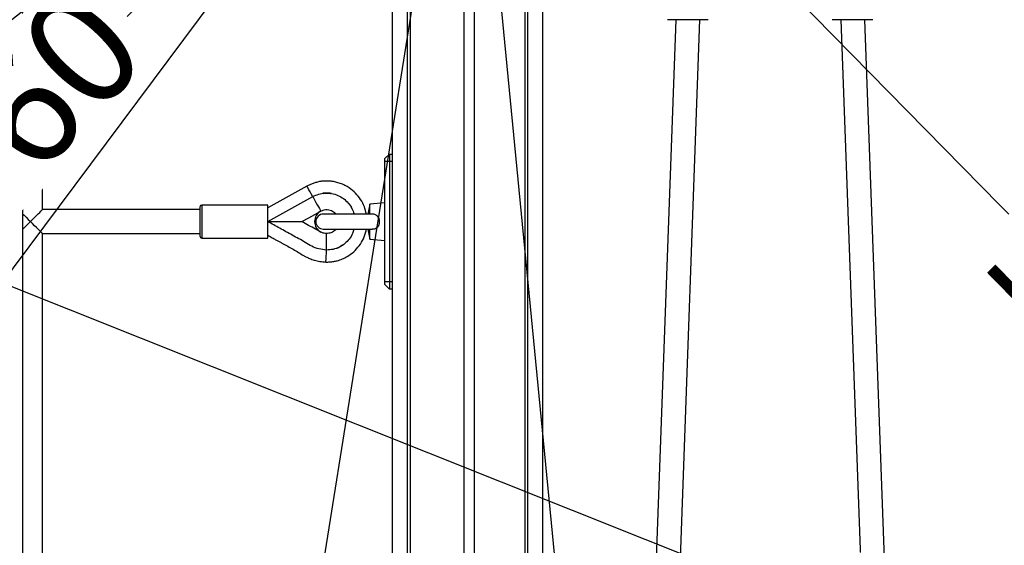
# Model space of a CAD drawing. Units: millimetres. Extents: x -592 to 25780, y -927 to 21459.
# Drawn here: x 10068 to 10724, y 1907 to 2257 of the extents above; entities that cross this region are included whole.
import ezdxf

# ---------------------------------------------------------------- set-up
doc = ezdxf.new("R2010")
doc.units = ezdxf.units.MM
doc.layers.add('HERNI_PRVEK', color=4, linetype='Continuous')
doc.layers.add('KOTY', color=7, linetype='Continuous', lineweight=13)
doc.layers.add('KOTY1', color=7, linetype='Continuous', lineweight=13)
doc.styles.add('arial', font='arial.ttf')
doc.dimstyles.new('_KOTY_50', dxfattribs={"dimtxt": 75, "dimasz": 50, "dimexe": 50, "dimexo": 50, "dimgap": 5, "dimtad": 1, "dimdec": 0, "dimrnd": 10, "dimdsep": 46, "dimtxsty": 'arial', "dimblk": 'ARCHTICK', "dimcen": -1.5, "dimclrt": 2, "dimadec": 0, "dimazin": 0, "dimtfac": 0.63, "dimtdec": 0, "dimtix": 1, "dimtmove": 2, "dimatfit": 3, "dimldrblk": 'KOTA', "dimfxl": 400, "dimfxlon": 1, "dimtfill": 1, "dimtolj": 1, "dimtzin": 0, "dimarcsym": 0})

# ---------------------------------------------------------------- blocks, each defined once
blk = doc.blocks.new('_ArchTick')
at = {"color": 0, "linetype": 'ByBlock', "const_width": 0.15}
blk.add_lwpolyline([(-0.5, -0.5), (0.5, 0.5)], dxfattribs=at)
blk = doc.blocks.new('*D54')
at = {"layer": 'Defpoints', "color": 0, "transparency": 16777216}
for p in [(10366.49, 2497.25), (10481.39, 1312.35), (10481.39, 1312.35)]:
    blk.add_point(p, dxfattribs=at)
at = {"layer": 'KOTY', "color": 0, "lineweight": -2, "transparency": 16777216}
for p, q in [((10366.49, 2497.25), (10316.72, 2492.42)), ((10366.49, 2497.25), (10428.89, 1853.71)), ((10481.39, 1312.35), (10450.77, 1628.11)), ((10481.39, 1312.35), (10431.62, 1307.52))]:
    blk.add_line(p, q, dxfattribs=at)
at = {"layer": 'KOTY', "color": 0, "lineweight": -2, "transparency": 16777216, "xscale": 50, "yscale": 50, "zscale": 50}
for p, rotation in [((10366.49, 2497.25), 95.53887713468023), ((10481.39, 1312.35), 275.5388771346803)]:
    blk.add_blockref('_ArchTick', p, dxfattribs=dict(at, rotation=rotation))
at = {"layer": 'KOTY', "color": 2, "transparency": 16777216, "insert": (10439.83, 1740.91), "char_height": 75, "attachment_point": 5, "rotation": 275.53888, "style": 'arial', "bg_fill": 3, "box_fill_scale": 1.1, "bg_fill_color": 256, "bg_fill_true_color": 13158600, "bg_fill_transparency": 0}
blk.add_mtext('\\A1;1190', dxfattribs=at)
blk = doc.blocks.new('KOTA')
for p, q in [((-75, -75), (75, 75)), ((0, 75), (0, -75)), ((-75, 0), (75, 0))]:
    blk.add_line(p, q)
blk = doc.blocks.new('*D59')
at = {"layer": 'Defpoints', "color": 0, "transparency": 16777216}
for p in [(10366.49, 2497.25), (10366.49, 2497.25), (9844.99, 1948.74)]:
    blk.add_point(p, dxfattribs=at)
at = {"layer": 'KOTY', "color": 0, "lineweight": -2, "transparency": 16777216}
for p, q in [((10366.49, 2497.25), (10330.25, 2531.7)), ((10366.49, 2497.25), (10135.61, 2254.41)), ((9844.99, 1948.74), (10015.14, 2127.7)), ((9844.99, 1948.74), (9808.76, 1983.19))]:
    blk.add_line(p, q, dxfattribs=at)
at = {"layer": 'KOTY', "color": 0, "lineweight": -2, "transparency": 16777216, "xscale": 50, "yscale": 50, "zscale": 50}
for p, rotation in [((10366.49, 2497.25), 46.44641009868837), ((9844.99, 1948.74), 226.4464100986884)]:
    blk.add_blockref('_ArchTick', p, dxfattribs=dict(at, rotation=rotation))
at = {"layer": 'KOTY', "color": 2, "transparency": 16777216, "insert": (10070.49, 2195.71), "char_height": 75, "attachment_point": 5, "rotation": 46.44641, "style": 'arial', "bg_fill": 3, "box_fill_scale": 1.1, "bg_fill_color": 256, "bg_fill_true_color": 13158600, "bg_fill_transparency": 0}
blk.add_mtext('\\A1;760', dxfattribs=at)
blk = doc.blocks.new('*D60')
at = {"layer": 'Defpoints', "color": 0, "transparency": 16777216}
for p in [(9018.69, 2497.25), (10481.39, 1312.35), (10481.39, 1312.35)]:
    blk.add_point(p, dxfattribs=at)
at = {"layer": 'KOTY', "color": 0, "lineweight": -2, "transparency": 16777216}
for p, q in [((9018.69, 2497.25), (8987.21, 2458.4)), ((9018.69, 2497.25), (9467.42, 2133.74)), ((10481.39, 1312.35), (9643.55, 1991.06)), ((10481.39, 1312.35), (10449.92, 1273.49))]:
    blk.add_line(p, q, dxfattribs=at)
at = {"layer": 'KOTY', "color": 0, "lineweight": -2, "transparency": 16777216, "xscale": 50, "yscale": 50, "zscale": 50}
for p, rotation in [((9018.69, 2497.25), 140.989810576181), ((10481.39, 1312.35), 320.9898105761811)]:
    blk.add_blockref('_ArchTick', p, dxfattribs=dict(at, rotation=rotation))
at = {"layer": 'KOTY', "color": 2, "transparency": 16777216, "insert": (9555.49, 2062.4), "char_height": 75, "attachment_point": 5, "rotation": 320.98981, "style": 'arial', "bg_fill": 3, "box_fill_scale": 1.1, "bg_fill_color": 256, "bg_fill_true_color": 13158600, "bg_fill_transparency": 0}
blk.add_mtext('\\A1;1880', dxfattribs=at)
blk = doc.blocks.new('*D61')
at = {"layer": 'Defpoints', "color": 0, "transparency": 16777216}
for p in [(10366.49, 2497.25), (10366.49, 2497.25), (9016.49, 1427.25)]:
    blk.add_point(p, dxfattribs=at)
at = {"layer": 'KOTY', "color": 0, "lineweight": -2, "transparency": 16777216}
for p, q in [((10366.49, 2497.25), (10335.43, 2536.44)), ((10366.49, 2497.25), (9616.56, 1902.87)), ((9016.49, 1427.25), (9438.93, 1762.08)), ((9016.49, 1427.25), (8985.43, 1466.44))]:
    blk.add_line(p, q, dxfattribs=at)
at = {"layer": 'KOTY', "color": 0, "lineweight": -2, "transparency": 16777216, "xscale": 50, "yscale": 50, "zscale": 50}
for p, rotation in [((10366.49, 2497.25), 38.4000823390617), ((9016.49, 1427.25), 218.4000823390617)]:
    blk.add_blockref('_ArchTick', p, dxfattribs=dict(at, rotation=rotation))
at = {"layer": 'KOTY', "color": 2, "transparency": 16777216, "insert": (9528.91, 1831.01), "char_height": 75, "attachment_point": 5, "rotation": 38.40008, "style": 'arial', "bg_fill": 3, "box_fill_scale": 1.1, "bg_fill_color": 256, "bg_fill_true_color": 13158600, "bg_fill_transparency": 0}
blk.add_mtext('\\A1;1720', dxfattribs=at)
blk = doc.blocks.new('*D63')
at = {"layer": 'Defpoints', "color": 0, "transparency": 16777216}
for p in [(10366.49, 2497.25), (10366.49, 2497.25), (8797.66, 393.79)]:
    blk.add_point(p, dxfattribs=at)
at = {"layer": 'KOTY', "color": 0, "lineweight": -2, "transparency": 16777216}
for p, q in [((10366.49, 2497.25), (10326.41, 2527.14)), ((10366.49, 2497.25), (9781.18, 1712.48)), ((8797.66, 393.79), (9640.68, 1524.11)), ((8797.66, 393.79), (8757.58, 423.69))]:
    blk.add_line(p, q, dxfattribs=at)
at = {"layer": 'KOTY', "color": 0, "lineweight": -2, "transparency": 16777216, "xscale": 50, "yscale": 50, "zscale": 50}
for p, rotation in [((10366.49, 2497.25), 53.28320378218372), ((8797.66, 393.79), 233.2832037821837)]:
    blk.add_blockref('_ArchTick', p, dxfattribs=dict(at, rotation=rotation))
at = {"layer": 'KOTY', "color": 2, "transparency": 16777216, "insert": (9710.93, 1618.29), "char_height": 75, "attachment_point": 5, "rotation": 53.2832, "style": 'arial', "bg_fill": 3, "box_fill_scale": 1.1, "bg_fill_color": 256, "bg_fill_true_color": 13158600, "bg_fill_transparency": 0}
blk.add_mtext('\\A1;2620', dxfattribs=at)
blk = doc.blocks.new('*D65')
at = {"layer": 'Defpoints', "color": 0, "transparency": 16777216}
for p in [(10366.49, 2497.25), (10366.49, 2497.25), (10031.49, 393.79)]:
    blk.add_point(p, dxfattribs=at)
at = {"layer": 'KOTY', "color": 0, "lineweight": -2, "transparency": 16777216}
for p, q in [((10366.49, 2497.25), (10149.99, 1137.86)), ((10366.49, 2497.25), (10415.86, 2489.39)), ((10031.49, 393.79), (10113.03, 905.78)), ((10031.49, 393.79), (10080.86, 385.93))]:
    blk.add_line(p, q, dxfattribs=at)
at = {"layer": 'KOTY', "color": 0, "lineweight": -2, "transparency": 16777216, "xscale": 50, "yscale": 50, "zscale": 50}
for p, rotation in [((10366.49, 2497.25), 80.95097706061567), ((10031.49, 393.79), 260.9509770606156)]:
    blk.add_blockref('_ArchTick', p, dxfattribs=dict(at, rotation=rotation))
at = {"layer": 'KOTY', "color": 2, "transparency": 16777216, "insert": (10131.51, 1021.82), "char_height": 75, "attachment_point": 5, "rotation": 80.95098, "style": 'arial', "bg_fill": 3, "box_fill_scale": 1.1, "bg_fill_color": 256, "bg_fill_true_color": 13158600, "bg_fill_transparency": 0}
blk.add_mtext('\\A1;2130', dxfattribs=at)
blk = doc.blocks.new('*D73')
at = {"layer": 'Defpoints', "color": 0, "transparency": 16777216}
for p in [(9016.05, 2497.25), (11231.49, 1612.25), (11231.49, 1612.25)]:
    blk.add_point(p, dxfattribs=at)
at = {"layer": 'KOTY', "color": 0, "lineweight": -2, "transparency": 16777216}
for p, q in [((9016.05, 2497.25), (9034.6, 2543.68)), ((9016.05, 2497.25), (10594.18, 1866.84)), ((11231.49, 1612.25), (10812.41, 1779.66)), ((11231.49, 1612.25), (11250.03, 1658.68))]:
    blk.add_line(p, q, dxfattribs=at)
at = {"layer": 'KOTY', "color": 0, "lineweight": -2, "transparency": 16777216, "xscale": 50, "yscale": 50, "zscale": 50}
for p, rotation in [((9016.05, 2497.25), 158.2247374806281), ((11231.49, 1612.25), 338.2247374806281)]:
    blk.add_blockref('_ArchTick', p, dxfattribs=dict(at, rotation=rotation))
at = {"layer": 'KOTY', "color": 2, "transparency": 16777216, "insert": (10703.29, 1823.25), "char_height": 75, "attachment_point": 5, "rotation": 338.22474, "style": 'arial', "bg_fill": 3, "box_fill_scale": 1.1, "bg_fill_color": 256, "bg_fill_true_color": 13158600, "bg_fill_transparency": 0}
blk.add_mtext('\\A1;2390', dxfattribs=at)
blk = doc.blocks.new('*D74')
at = {"layer": 'Defpoints', "color": 0, "transparency": 16777216}
for p in [(10364.28, 2497.04), (10364.28, 2497.04), (11231.49, 1612.25)]:
    blk.add_point(p, dxfattribs=at)
at = {"layer": 'KOTY', "color": 0, "lineweight": -2, "transparency": 16777216}
for p, q in [((10364.28, 2497.04), (10399.99, 2532.04)), ((10364.28, 2497.04), (10733.14, 2120.7)), ((11231.49, 1612.25), (10891.8, 1958.83)), ((11231.49, 1612.25), (11267.19, 1647.25))]:
    blk.add_line(p, q, dxfattribs=at)
at = {"layer": 'KOTY', "color": 0, "lineweight": -2, "transparency": 16777216, "xscale": 50, "yscale": 50, "zscale": 50}
for p, rotation in [((10364.28, 2497.04), 134.4249207658188), ((11231.49, 1612.25), 314.4249207658189)]:
    blk.add_blockref('_ArchTick', p, dxfattribs=dict(at, rotation=rotation))
at = {"layer": 'KOTY', "color": 2, "transparency": 16777216, "insert": (10812.47, 2039.77), "char_height": 75, "attachment_point": 5, "rotation": 314.42492, "style": 'arial', "bg_fill": 3, "box_fill_scale": 1.1, "bg_fill_color": 256, "bg_fill_true_color": 13158600, "bg_fill_transparency": 0}
blk.add_mtext('\\A1;1240', dxfattribs=at)
blk = doc.blocks.new('*D75')
at = {"layer": 'Defpoints', "color": 0, "transparency": 16777216}
for p in [(12577.72, 4641.87), (7139.92, 2030.14), (12577.72, 2030.14)]:
    blk.add_point(p, dxfattribs=at)
at = {"layer": 'KOTY1', "color": 0, "lineweight": -2, "transparency": 16777216}
for p, q in [((7139.92, 4241.87), (7139.92, 4691.87)), ((12577.72, 4241.87), (12577.72, 4691.87)), ((7139.92, 4641.87), (12577.72, 4641.87))]:
    blk.add_line(p, q, dxfattribs=at)
at = {"layer": 'KOTY1', "color": 0, "lineweight": -2, "transparency": 16777216, "xscale": 50, "yscale": 50, "zscale": 50, "rotation": 180}
blk.add_blockref('_ArchTick', (7139.92, 4641.87), dxfattribs=at)
at = {"layer": 'KOTY1', "color": 0, "lineweight": -2, "transparency": 16777216, "xscale": 50, "yscale": 50, "zscale": 50}
blk.add_blockref('_ArchTick', (12577.72, 4641.87), dxfattribs=at)
at = {"layer": 'KOTY1', "color": 2, "transparency": 16777216, "insert": (9858.82, 4706.39), "char_height": 75, "attachment_point": 5, "style": 'arial', "bg_fill": 3, "box_fill_scale": 1.1, "bg_fill_color": 256, "bg_fill_true_color": 13158600, "bg_fill_transparency": 0}
blk.add_mtext('\\A1;5440', dxfattribs=at)

msp = doc.modelspace()

# ---------------------------------------------------------------- linework, layer by layer
at = {"layer": 'HERNI_PRVEK'}
for p, q in [((10404.831, 1417.363), (10404.831, 2795.441)), ((10406.485, 2796.078), (10406.485, 1414.804)), ((10370.87, 2770.553), (10370.87, 1458.082)), ((10364.284, 1464.468), (10364.284, 2764.215)), ((10328.245, 2721.467), (10328.245, 1491.342)), ((10326.485, 1492.226), (10326.485, 2718.782)), ((10316.485, 1499.725), (10316.485, 2707.132)), ((10416.485, 2707.132), (10416.485, 1499.725)), ((10083.485, 2130.251), (10083.485, 2304.462)), ((10070.485, 1502.484), (10070.485, 2301.246)), ((10505.29, 2256.75), (10483.902, 1667.751)), ((10525.186, 2256.75), (10499.686, 2256.75)), ((10499.913, 1667.751), (10521.3, 2256.75)), ((10526.686, 2256.75), (10525.186, 2256.75)), ((10634.824, 2256.75), (10609.324, 2256.75)), ((10615.146, 2256.75), (10636.533, 1667.751)), ((10652.544, 1667.751), (10631.156, 2256.75)), ((10636.324, 2256.75), (10634.824, 2256.75)), ((10314.485, 2167.251), (10311.485, 2164.251)), ((10311.485, 2162.251), (10311.485, 2164.251)), ((10314.485, 2167.251), (10314.485, 2162.251)), ((10314.485, 2167.251), (10316.485, 2167.251)), ((10311.485, 2082.251), (10311.485, 2162.251)), ((10314.485, 2162.251), (10311.485, 2162.251)), ((10314.485, 2162.251), (10314.485, 2082.251)), ((10316.485, 2162.251), (10314.485, 2162.251)), ((10259.582, 2145.865), (10233.485, 2131.398)), ((10233.485, 2122.251), (10263.461, 2138.868)), ((10270.455, 2141.016), (10271.721, 2141.226)), ((10272.728, 2141.249), (10271.801, 2141.22)), ((10188.485, 2112.251), (10188.485, 2132.251)), ((10233.485, 2133.251), (10189.485, 2133.251)), ((10189.485, 2133.251), (10189.485, 2111.251)), ((10233.485, 2111.251), (10233.485, 2133.251)), ((10287.122, 2134.577), (10287.385, 2134.271)), ((10301.485, 2133.876), (10300.04, 2127.251)), ((10311.485, 2134.751), (10301.485, 2133.876)), ((10301.485, 2127.093), (10301.485, 2133.876)), ((10188.485, 2130.251), (10083.485, 2130.251)), ((10268.788, 2129.258), (10268.794, 2129.247)), ((10302.935, 2127.251), (10270.485, 2127.251)), ((10289.628, 2130.822), (10289.523, 2131.022)), ((10075.485, 2122.251), (10070.485, 2117.251)), ((10233.584, 2122.636), (10233.485, 2122.251)), ((10083.485, 1810.251), (10083.485, 2114.251)), ((10083.485, 2114.251), (10188.485, 2114.251)), ((10268.794, 2115.254), (10268.791, 2115.249)), ((10270.485, 2117.251), (10302.961, 2117.251)), ((10272.673, 2103.251), (10272.673, 2114.251)), ((10300.04, 2117.251), (10301.485, 2110.625)), ((10301.485, 2110.625), (10301.485, 2117.408)), ((10189.485, 2111.251), (10233.485, 2111.251)), ((10281.092, 2105.227), (10281.488, 2105.42)), ((10301.485, 2110.625), (10311.485, 2109.75)), ((10311.485, 2080.251), (10311.485, 2082.251)), ((10311.485, 2082.251), (10314.485, 2082.251)), ((10311.485, 2080.251), (10314.485, 2077.251)), ((10314.485, 2082.251), (10314.485, 2077.251)), ((10314.485, 2082.251), (10316.485, 2082.251)), ((10316.485, 2077.251), (10314.485, 2077.251))]:
    msp.add_line(p, q, dxfattribs=at)
at = {"layer": 'HERNI_PRVEK', "flags": 128}
for points in [[(10263.465, 2138.861), (10263.251, 2139.247), (10262.423, 2140.74), (10261.644, 2142.145), (10260.95, 2143.397), (10260.373, 2144.438), (10259.94, 2145.218), (10259.673, 2145.701), (10259.582, 2145.865)], [(10263.461, 2138.868), (10263.49, 2138.814), (10263.52, 2138.761), (10263.549, 2138.708), (10263.579, 2138.654), (10263.609, 2138.601), (10263.638, 2138.547), (10263.668, 2138.494), (10263.698, 2138.441)], [(10263.698, 2138.441), (10264.662, 2136.701), (10265.592, 2135.024), (10266.453, 2133.47), (10267.215, 2132.096), (10267.849, 2130.952), (10268.333, 2130.078), (10268.65, 2129.506), (10268.788, 2129.258)], [(10280.172, 2139.708), (10280.172, 2139.708)], [(10070.485, 2127.251), (10071.274, 2126.462), (10072.595, 2125.14), (10074.015, 2123.721), (10075.485, 2122.251)], [(10075.485, 2122.251), (10076.874, 2123.64), (10078.221, 2124.987), (10079.485, 2126.251), (10080.628, 2127.393), (10081.614, 2128.379), (10082.413, 2129.179), (10083.003, 2129.768), (10083.364, 2130.129), (10083.485, 2130.251)], [(10256.148, 2122.251), (10260.745, 2124.799), (10264.766, 2127.028), (10268.788, 2129.258)], [(10083.485, 2114.251), (10083.364, 2114.372), (10083.003, 2114.733), (10082.413, 2115.322), (10081.614, 2116.122), (10080.628, 2117.108), (10079.485, 2118.251), (10078.221, 2119.514), (10076.874, 2120.861), (10075.485, 2122.251)], [(10233.798, 2122.251), (10233.724, 2122.383), (10233.651, 2122.516), (10233.577, 2122.648), (10233.504, 2122.78), (10233.485, 2122.814)]]:
    msp.add_lwpolyline(points, dxfattribs=at)
at = {"layer": 'HERNI_PRVEK'}
for centre, radius, start, end in [((10189.485, 2132.251), 1, 90, 180), ((10272.673, 2122.251), 8, 119.002546, 240.997454), ((10270.485, 2122.251), 5, 90, 270), ((10189.485, 2112.251), 1, 180, 270)]:
    msp.add_arc(centre, radius, start, end, dxfattribs=at)
for points, knots in [([(10299.166, 2127.251), (10298.783, 2128.88), (10297.985, 2132.281), (10295.48, 2137.013), (10292.083, 2141.286), (10288.38, 2144.36), (10284.866, 2146.418), (10281.819, 2147.726), (10278.739, 2148.627), (10275.236, 2149.2), (10271.878, 2149.301), (10268.607, 2149.025), (10266.048, 2148.489), (10263.623, 2147.683), (10261.523, 2146.849), (10260.195, 2146.176), (10259.582, 2145.865)], [0, 0, 0, 0, 0.0981503, 0.2049171, 0.3117017, 0.417746, 0.4858996, 0.5507451, 0.612389, 0.6742969, 0.7591292, 0.8092872, 0.8672181, 0.9124415, 0.9595504, 1, 1, 1, 1]), ([(10263.461, 2138.868), (10264.769, 2139.484), (10267.388, 2140.717), (10271.716, 2141.381), (10276.059, 2141.112), (10280.238, 2139.861), (10284.023, 2137.691), (10287.206, 2134.725), (10289.661, 2131.204), (10290.546, 2128.54), (10290.974, 2127.251)], [0, 0, 0, 0, 0.1259075, 0.2519414, 0.3777731, 0.5037844, 0.6297958, 0.7556253, 0.8816672, 1, 1, 1, 1]), ([(10270.542, 2141.13), (10270.474, 2141.122), (10270.339, 2141.106), (10270.203, 2141.089), (10270.136, 2141.08)], [0, 0, 0, 0, 0.4999564, 1, 1, 1, 1]), ([(10271.664, 2141.216), (10271.586, 2141.214), (10271.177, 2141.204), (10270.77, 2141.152), (10270.441, 2141.11)], [0, 0, 0, 0, 0.1910483, 1, 1, 1, 1]), ([(10276.03, 2140.949), (10275.317, 2141.056), (10273.888, 2141.272), (10272.444, 2141.241), (10271.721, 2141.226)], [0, 0, 0, 0, 0.4992687, 1, 1, 1, 1]), ([(10275.109, 2141.091), (10275.171, 2141.083), (10275.296, 2141.066), (10275.421, 2141.048), (10275.484, 2141.039)], [0, 0, 0, 0, 0.5000373, 1, 1, 1, 1]), ([(10286.063, 2135.728), (10286.294, 2135.495), (10286.635, 2135.15), (10286.948, 2134.78), (10287.05, 2134.661)], [0, 0, 0, 0, 0.6763035, 1, 1, 1, 1]), ([(10286.063, 2135.728), (10286.113, 2135.678), (10286.213, 2135.579), (10286.311, 2135.477), (10286.36, 2135.427)], [0, 0, 0, 0, 0.5000284, 1, 1, 1, 1]), ([(10287.091, 2134.622), (10287.547, 2134.059), (10288.458, 2132.935), (10289.164, 2131.671), (10289.516, 2131.041)], [0, 0, 0, 0, 0.5007709, 1, 1, 1, 1]), ([(10289.505, 2131.057), (10289.454, 2131.155), (10289.313, 2131.428), (10289.158, 2131.695), (10289.059, 2131.867)], [0, 0, 0, 0, 0.3561179, 1, 1, 1, 1]), ([(10289.249, 2131.536), (10289.217, 2131.591), (10289.155, 2131.702), (10289.091, 2131.812), (10289.059, 2131.867)], [0, 0, 0, 0, 0.4999477, 1, 1, 1, 1]), ([(10268.794, 2129.247), (10269.522, 2129.572), (10270.908, 2130.191), (10273.101, 2130.317), (10275.035, 2129.975), (10277.001, 2129.074), (10278.348, 2128.13), (10278.871, 2127.291), (10278.896, 2127.251)], [0, 0, 0, 0, 0.2126409, 0.4047605, 0.5802653, 0.7343632, 0.9872428, 1, 1, 1, 1]), ([(10302.952, 2117.365), (10303.31, 2117.333), (10304.22, 2117.252), (10305.588, 2117.785), (10306.833, 2118.761), (10307.666, 2120.145), (10308.047, 2121.755), (10307.946, 2123.448), (10307.353, 2125.012), (10306.306, 2126.259), (10304.904, 2127.011), (10303.682, 2127.296), (10302.988, 2127.221), (10302.826, 2127.203)], [0, 0, 0, 0, 0.0655357, 0.1662152, 0.2670587, 0.3651088, 0.4657763, 0.5680864, 0.6706431, 0.7725793, 0.8720542, 0.9701463, 1, 1, 1, 1]), ([(10272.673, 2103.251), (10270.941, 2103.449), (10267.526, 2103.842), (10262.632, 2105.562), (10258.534, 2108.455), (10254.162, 2110.804), (10248.466, 2113.906), (10241.597, 2117.791), (10236.135, 2120.794), (10233.485, 2122.251)], [0, 0, 0, 0, 0.1190296, 0.2346586, 0.3497633, 0.4604653, 0.5738287, 0.7932818, 1, 1, 1, 1]), ([(10233.485, 2122.251), (10234.972, 2122.251), (10238.119, 2122.251), (10242.957, 2122.251), (10247.434, 2122.251), (10251.166, 2122.251), (10253.778, 2122.251), (10255.6, 2122.251), (10255.974, 2122.251), (10256.148, 2122.251)], [0, 0, 0, 0, 0.1681496, 0.3558612, 0.5511577, 0.6915646, 0.817657, 0.9150156, 1, 1, 1, 1]), ([(10268.791, 2115.249), (10267.628, 2115.89), (10264.938, 2117.375), (10260.727, 2119.714), (10257.674, 2121.405), (10256.148, 2122.251)], [0, 0, 0, 0, 0.2756422, 0.6378192, 1, 1, 1, 1]), ([(10233.485, 2113.107), (10233.99, 2112.826), (10235.41, 2112.039), (10237.494, 2110.871), (10239.646, 2109.682), (10241.483, 2108.68), (10243.873, 2107.398), (10246.893, 2105.784), (10250.49, 2103.83), (10253.871, 2101.718), (10256.641, 2100.026), (10259.108, 2098.718), (10261.504, 2097.58), (10264.605, 2096.393), (10268.286, 2095.66), (10270.873, 2095.389), (10272.189, 2095.251)], [0, 0, 0, 0, 0.0402787, 0.1132121, 0.1665791, 0.2117753, 0.2591411, 0.3557429, 0.4505666, 0.5445521, 0.6336691, 0.6768635, 0.7392021, 0.8186233, 0.9076776, 1, 1, 1, 1]), ([(10272.673, 2114.251), (10272.153, 2114.293), (10271.084, 2114.379), (10269.708, 2114.768), (10268.931, 2115.203), (10268.636, 2115.369)], [0, 0, 0, 0, 0.3693813, 0.7604222, 1, 1, 1, 1]), ([(10272.189, 2095.251), (10273.04, 2095.278), (10274.804, 2095.336), (10277.326, 2095.639), (10279.584, 2096.091), (10281.511, 2096.677), (10283.19, 2097.344), (10284.795, 2098.112), (10287.398, 2099.537), (10290.841, 2102.015), (10294.536, 2106.076), (10297.264, 2110.795), (10298.8, 2114.613), (10299.058, 2116.834), (10299.107, 2117.251)], [0, 0, 0, 0, 0.067488, 0.1399826, 0.2013089, 0.2499462, 0.2995996, 0.3445504, 0.3910039, 0.5350495, 0.6788444, 0.8227882, 0.9667508, 1, 1, 1, 1]), ([(10278.825, 2117.251), (10278.466, 2116.822), (10277.552, 2115.733), (10275.413, 2114.544), (10273.613, 2114.351), (10272.673, 2114.251)], [0, 0, 0, 0, 0.236347, 0.6014866, 1, 1, 1, 1]), ([(10290.812, 2116.991), (10290.553, 2116.087), (10289.896, 2113.792), (10287.805, 2110.524), (10284.786, 2107.394), (10281.11, 2105.056), (10277.004, 2103.538), (10274.116, 2103.346), (10272.673, 2103.251)], [0, 0, 0, 0, 0.1151827, 0.2922197, 0.4692556, 0.6460408, 0.8231082, 1, 1, 1, 1]), ([(10279.677, 2104.592), (10279.97, 2104.71), (10280.412, 2104.887), (10280.837, 2105.1), (10280.981, 2105.172)], [0, 0, 0, 0, 0.6619577, 1, 1, 1, 1]), ([(10281.04, 2105.193), (10281.68, 2105.531), (10282.958, 2106.204), (10284.103, 2107.085), (10284.675, 2107.525)], [0, 0, 0, 0, 0.5007371, 1, 1, 1, 1]), ([(10272.189, 2095.251), (10272.191, 2095.276), (10272.194, 2095.332), (10272.225, 2095.841), (10272.285, 2096.829), (10272.382, 2098.442), (10272.516, 2100.654), (10272.62, 2102.37), (10272.673, 2103.251)], [0, 0, 0, 0, 0.1155343, 0.2515125, 0.4098699, 0.5905125, 0.7898292, 1, 1, 1, 1]), ([(10279.583, 2104.552), (10279.647, 2104.577), (10279.774, 2104.627), (10279.9, 2104.679), (10279.963, 2104.705)], [0, 0, 0, 0, 0.5000492, 1, 1, 1, 1])]:
    msp.add_open_spline(points, degree=3, knots=knots, dxfattribs=at)

# ---------------------------------------------------------------- next in the draw order: dimensions: what is measured, and where the dimension line sits
at = {"layer": 'KOTY'}
dim = msp.add_linear_dim(base=(10481.39, 1312.346), p1=(10366.485, 2497.251), p2=(10481.39, 1312.346), angle=275.538877, dimstyle='_KOTY_50', dxfattribs=at)
dim.commit()
dim.dimension.update_dxf_attribs({"geometry": '*D54', "text_midpoint": (10439.83, 1740.912), "dimtype": 161})

# ---------------------------------------------------------------- next in the draw order: dimensions: what is measured, and where the dimension line sits
dim = msp.add_linear_dim(base=(10366.485, 2497.251), p1=(9844.994, 1948.742), p2=(10366.485, 2497.251), angle=46.44641, dimstyle='_KOTY_50', dxfattribs=at)
dim.commit()
dim.dimension.update_dxf_attribs({"geometry": '*D59', "text_midpoint": (10070.485, 2195.706), "dimtype": 161})

# ---------------------------------------------------------------- next in the draw order: dimensions: what is measured, and where the dimension line sits
dim = msp.add_linear_dim(base=(10481.39, 1312.346), p1=(9018.686, 2497.251), p2=(10481.39, 1312.346), angle=320.989811, dimstyle='_KOTY_50', dxfattribs=at)
dim.commit()
dim.dimension.update_dxf_attribs({"geometry": '*D60', "text_midpoint": (9555.485, 2062.401), "dimtype": 161})

# ---------------------------------------------------------------- next in the draw order: dimensions: what is measured, and where the dimension line sits
dim = msp.add_linear_dim(base=(10366.485, 2497.251), p1=(9016.485, 1427.251), p2=(10366.485, 2497.251), angle=38.400082, dimstyle='_KOTY_50', dxfattribs=at)
dim.commit()
dim.dimension.update_dxf_attribs({"geometry": '*D61', "text_midpoint": (9528.907, 1831.009), "dimtype": 161})

# ---------------------------------------------------------------- next in the draw order: dimensions: what is measured, and where the dimension line sits
dim = msp.add_linear_dim(base=(10366.485, 2497.251), p1=(8797.657, 393.793), p2=(10366.485, 2497.251), angle=53.283204, dimstyle='_KOTY_50', dxfattribs=at)
dim.commit()
dim.dimension.update_dxf_attribs({"geometry": '*D63', "text_midpoint": (9710.93, 1618.294), "dimtype": 161})

# ---------------------------------------------------------------- next in the draw order: dimensions: what is measured, and where the dimension line sits
dim = msp.add_linear_dim(base=(10366.485, 2497.251), p1=(10031.485, 393.793), p2=(10366.485, 2497.251), angle=80.950977, dimstyle='_KOTY_50', dxfattribs=at)
dim.commit()
dim.dimension.update_dxf_attribs({"geometry": '*D65', "text_midpoint": (10131.506, 1021.819), "dimtype": 161})

# ---------------------------------------------------------------- next in the draw order: dimensions: what is measured, and where the dimension line sits
dim = msp.add_linear_dim(base=(11231.485, 1612.25), p1=(9016.054, 2497.251), p2=(11231.485, 1612.25), angle=338.224737, dimstyle='_KOTY_50', dxfattribs=at)
dim.commit()
dim.dimension.update_dxf_attribs({"geometry": '*D73', "text_midpoint": (10703.294, 1823.247), "dimtype": 161})

# ---------------------------------------------------------------- next in the draw order: dimensions: what is measured, and where the dimension line sits
dim = msp.add_linear_dim(base=(10364.284, 2497.037), p1=(11231.485, 1612.25), p2=(10364.284, 2497.037), angle=134.424921, dimstyle='_KOTY_50', dxfattribs=at)
dim.commit()
dim.dimension.update_dxf_attribs({"geometry": '*D74', "text_midpoint": (10812.468, 2039.765), "dimtype": 161})

# ---------------------------------------------------------------- next in the draw order: dimensions: what is measured, and where the dimension line sits
at = {"layer": 'KOTY1'}
dim = msp.add_linear_dim(base=(12577.724, 4641.874), p1=(7139.919, 2030.136), p2=(12577.724, 2030.136), dimstyle='_KOTY_50', dxfattribs=at)
dim.commit()
dim.dimension.update_dxf_attribs({"geometry": '*D75', "text_midpoint": (9858.821, 4706.395), "dimtype": 160})

doc.saveas('drawing.dxf')
